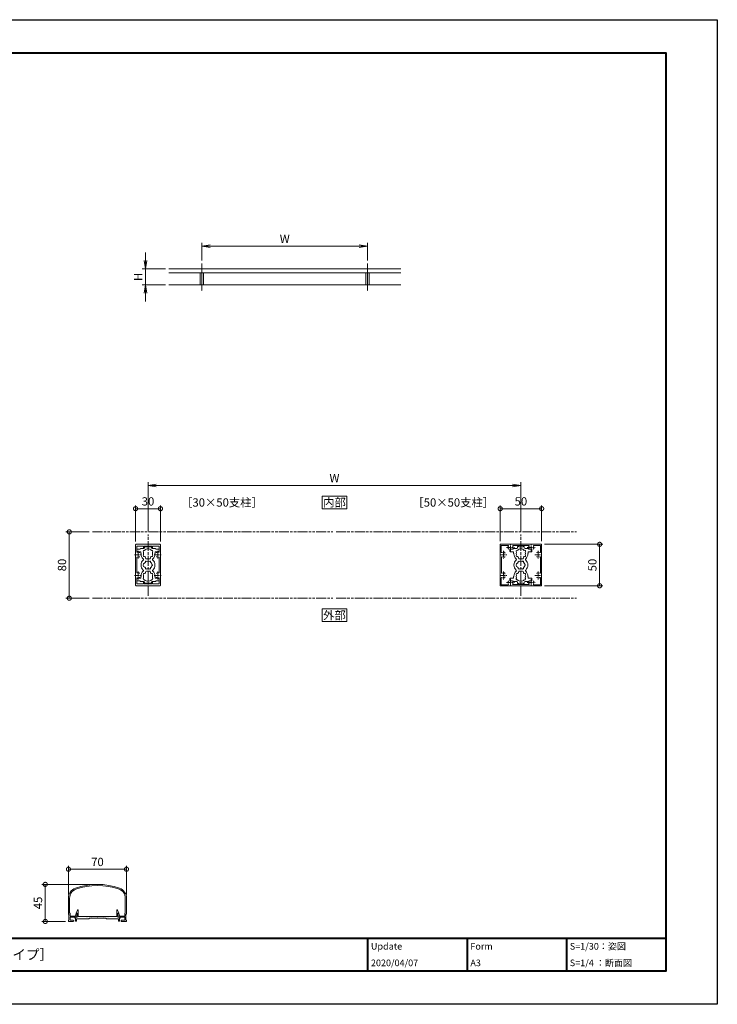
# Model space of a CAD drawing. Units: millimetres. Extents: x 0 to 1680, y 0 to 1188.
# Drawn here: x 838 to 1680, y 0 to 1188 of the extents above; entities that cross this region are included whole.
import ezdxf
from ezdxf.enums import TextEntityAlignment as Align

# ---------------------------------------------------------------- set-up
doc = ezdxf.new("R2010")
doc.units = ezdxf.units.MM
for name, pattern in [('AM_ISO08W050', [18, 12, -1.5, 3, -1.5]), ('AM_ISO08W050x2', [9, 6, -0.75, 1.5, -0.75]), ('AM_ISO09W050', [22.5, 12, -1.5, 3, -1.5, 3, -1.5])]:
    doc.linetypes.add(name, pattern=pattern)
for name, color, linetype, lineweight in [('AM_0', 7, 'Continuous', 18), ('AM_1', 14, 'Continuous', 40), ('AM_11', 3, 'AM_ISO09W050', 9), ('AM_2', 40, 'Continuous', 9), ('AM_5', 3, 'Continuous', 9), ('AM_7', 4, 'AM_ISO08W050', 9)]:
    doc.layers.add(name, color=color, linetype=linetype, lineweight=lineweight)
doc.layers.add('AM_VIEWS', color=1, linetype='Continuous', lineweight=25, plot=False)
doc.styles.add('ゴシック', font='txt')
doc.dimstyles.new('VF$0', dxfattribs={"dimtxt": 10, "dimasz": 10, "dimexe": 4, "dimexo": 4, "dimgap": 2.5, "dimtad": 3, "dimdsep": 46, "dimtxsty": 'ゴシック', "dimblk": 'DOTSMALL', "dimcen": 0, "dimclrd": 256, "dimclre": 256, "dimclrt": 2, "dimadec": 0, "dimazin": 2, "dimtp": 0.1, "dimtm": 0.1, "dimtfac": 0.71, "dimtmove": 0, "dimatfit": 3, "dimldrblk": 'OPEN30', "dimfxl": 1, "dimtfill": 1, "dimtfillclr": 256, "dimlwd": -1, "dimlwe": -1, "dimarcsym": 0})

# ---------------------------------------------------------------- blocks, each defined once
blk = doc.blocks.new('A1枠（1：4）DL用 New')
at = {"layer": 'AM_1'}
for p, q in [((-194.5, -128.5), (194.5, -128.5)), ((104.5, -128.5), (104.5, -138.5)), ((134.5, -128.5), (134.5, -138.5)), ((164.5, -128.5), (164.5, -138.5))]:
    blk.add_line(p, q, dxfattribs=at)
blk.add_lwpolyline([(-194.5, -138.5), (-194.5, 138.5), (194.5, 138.5), (194.5, -138.5)], close=True, dxfattribs=at)
at = {"layer": 'AM_VIEWS'}
blk.add_lwpolyline([(-210, -148.5), (-210, 148.5), (210, 148.5), (210, -148.5)], close=True, dxfattribs=at)
at = {"layer": 'AM_0', "style": 'ゴシック'}
for s, p in [('Update', (105.5, -131)), ('Form', (135.5, -131)), ('S=1/30：姿図', (165.5, -131)), ('A3', (135.5, -136)), ('S=1/4 ：断面図', (165.5, -136))]:
    blk.add_text(s, height=2, dxfattribs=at).set_placement(p, align=Align.MIDDLE_LEFT)
blk = doc.blocks.new('_Open')
at = {"color": 0, "linetype": 'ByBlock', "lineweight": -2}
for p, q in [((-1, 0.17), (0, 0)), ((-1, -0.17), (0, 0)), ((0, 0), (-1, 0))]:
    blk.add_line(p, q, dxfattribs=at)
blk = doc.blocks.new('*D8')
at = {"layer": 'AM_5', "transparency": 16777216}
for p, q in [((990, 897.3), (990, 907.3)), ((1014, 887.3), (986, 887.3)), ((990, 887.3), (990, 868)), ((1014, 868), (986, 868)), ((990, 858), (990, 848))]:
    blk.add_line(p, q, dxfattribs=at)
at = {"layer": 'Defpoints', "color": 0, "transparency": 16777216}
for p in [(1018, 887.3), (990, 868), (1018, 868)]:
    blk.add_point(p, dxfattribs=at)
at = {"layer": 'AM_5', "transparency": 16777216, "xscale": 10, "yscale": 10, "zscale": 10}
for p, rotation in [((990, 887.3), 270), ((990, 868), 90)]:
    blk.add_blockref('_Open', p, dxfattribs=dict(at, rotation=rotation))
at = {"layer": 'AM_5', "color": 2, "transparency": 16777216, "insert": (982.5, 877.7), "char_height": 10, "attachment_point": 5, "rotation": 90, "style": 'ゴシック', "bg_fill": 3, "box_fill_scale": 1.1, "bg_fill_color": 256, "bg_fill_true_color": 13158600, "bg_fill_transparency": 0}
blk.add_mtext('H', dxfattribs=at)
blk = doc.blocks.new('_Open30')
at = {"color": 0, "linetype": 'ByBlock', "lineweight": -2}
for p, q in [((-1, 0.27), (0, 0)), ((0, 0), (-1, -0.27)), ((0, 0), (-1, 0))]:
    blk.add_line(p, q, dxfattribs=at)
blk = doc.blocks.new('*D9')
at = {"layer": 'AM_5', "transparency": 16777216}
for p, q in [((1058, 897.3), (1058, 918.7)), ((1258, 897.3), (1258, 918.7)), ((1068, 914.7), (1248, 914.7))]:
    blk.add_line(p, q, dxfattribs=at)
at = {"layer": 'Defpoints', "color": 0, "transparency": 16777216}
for p in [(1258, 914.7), (1058, 893.3), (1258, 893.3)]:
    blk.add_point(p, dxfattribs=at)
at = {"layer": 'AM_5', "transparency": 16777216, "xscale": 10, "yscale": 10, "zscale": 10, "rotation": 180}
blk.add_blockref('_Open', (1058, 914.7), dxfattribs=at)
at = {"layer": 'AM_5', "transparency": 16777216, "xscale": 10, "yscale": 10, "zscale": 10}
blk.add_blockref('_Open', (1258, 914.7), dxfattribs=at)
at = {"layer": 'AM_5', "color": 2, "transparency": 16777216, "insert": (1158, 922.2), "char_height": 10, "attachment_point": 5, "style": 'ゴシック', "bg_fill": 3, "box_fill_scale": 1.1, "bg_fill_color": 256, "bg_fill_true_color": 13158600, "bg_fill_transparency": 0}
blk.add_mtext('W', dxfattribs=at)
blk = doc.blocks.new('EX-1127-5')
at = {"layer": 'AM_0'}
for p, q in [((-10, 19), (-13.3, 19)), ((-13.3, 19), (-13.3, 16.5)), ((-8.8, 16), (-12.8, 16)), ((-9, 20), (-5, 20)), ((-8.8, 14), (-8.8, 16)), ((-8.4, 14), (-8.8, 14)), ((-8.4, 13.5), (-8.4, 14)), ((-4, 22.3), (-4, 21)), ((-4, 22.3), (-2.7, 22.3)), ((-2.7, 22.3), (-2.7, 21.9)), ((-0.3, 21.9), (-2.7, 21.9)), ((0, 21.6), (-0.3, 21.9)), ((0, 21.6), (0.3, 21.9)), ((0.3, 21.9), (2.7, 21.9)), ((2.7, 22.3), (2.7, 21.9)), ((4, 22.3), (2.7, 22.3)), ((4, 22.3), (4, 21)), ((9, 20), (5, 20)), ((8.4, 13.5), (8.4, 14)), ((8.4, 14), (8.8, 14)), ((8.8, 14), (8.8, 16)), ((8.8, 16), (12.8, 16)), ((10, 19), (13.3, 19)), ((13.3, 19), (13.3, 16.5)), ((-3, 8.4), (-3, 9.3)), ((-2, 7.4), (2, 7.4)), ((3, 8.4), (3, 9.3)), ((-3, -8.4), (-3, -9.3)), ((-2, -7.4), (2, -7.4)), ((3, -8.4), (3, -9.3)), ((-13.3, -19), (-13.3, -16.5)), ((-10, -19), (-13.3, -19)), ((-8.8, -16), (-12.8, -16)), ((-9, -20), (-5, -20)), ((-8.8, -14), (-8.8, -16)), ((-8.4, -14), (-8.8, -14)), ((-8.4, -13.5), (-8.4, -14)), ((-4, -22.4), (-4, -21)), ((-4, -22.4), (-2.7, -22.4)), ((-0.3, -21.9), (-2.7, -21.9)), ((-2.7, -22.4), (-2.7, -21.9)), ((0, -21.6), (-0.3, -21.9)), ((0, -21.6), (0.3, -21.9)), ((0.3, -21.9), (2.7, -21.9)), ((2.7, -22.4), (2.7, -21.9)), ((4, -22.4), (2.7, -22.4)), ((4, -22.4), (4, -21)), ((9, -20), (5, -20)), ((8.4, -13.5), (8.4, -14)), ((8.4, -14), (8.8, -14)), ((8.8, -14), (8.8, -16)), ((8.8, -16), (12.8, -16)), ((10, -19), (13.3, -19)), ((13.3, -19), (13.3, -16.5))]:
    blk.add_line(p, q, dxfattribs=at)
for centre, radius, start, end in [((-12.8, 16.5), 0.5, 180, 270), ((-10, 20), 1, 270, 359.9991), ((0, 13.5), 8.4, 180, 225.8966), ((-4.5, 16.6), 1.2, 73.2837, 226.7163), ((-4.5, 11.4), 1.2, 133.2837, 286.7163), ((0, 14), 5.55, 162.1476, 197.8524), ((-5, 21), 1, 270, 0), ((0, 14), 5.55, 42.1476, 137.8524), ((5, 21), 1, 180, 269.9999), ((4.5, 16.6), 1.2, 313.2837, 106.7163), ((4.5, 11.4), 1.2, 253.2837, 46.7183), ((0, 14), 5.55, 342.1479, 17.8524), ((0, 13.5), 8.4, 314.1034, 0.0042), ((10, 20), 1, 180.0022, 270), ((12.8, 16.5), 0.5, 270, 0), ((0, 0), 8.4, 134.1034, 225.8967), ((-6.5, 6.7), 1, 314.1034, 45.8966), ((-3.2, 0), 2.6, 106.1286, 253.8714), ((0, 14), 5.55, 222.1476, 237.2795), ((0, 0), 4.65, 132.1755, 147.5114), ((-2.2, 3.8), 1, 41.2681, 198.7317), ((-2, 8.4), 1, 180, 270), ((0, 0), 4.65, 72.1755, 107.8243), ((2.2, 3.8), 1, 341.2681, 138.7317), ((2, 8.4), 1, 270, 0), ((0, 14), 5.55, 302.7199, 317.8524), ((0, 0), 4.65, 12.1755, 47.8243), ((4.3, 0), 1, 281.2681, 78.7317), ((6.5, 6.7), 1, 134.1034, 225.8966), ((0, 0), 8.4, 314.1033, 45.8966), ((0, -13.5), 8.4, 134.1033, 180), ((-6.5, -6.8), 1, 314.1033, 45.8967), ((-4.5, -11.4), 1.2, 73.2837, 226.7163), ((0, -14), 5.55, 122.7205, 137.8524), ((0, 0), 4.65, 212.4886, 227.8245), ((-2.2, -3.8), 1, 161.2683, 318.7319), ((-2, -8.4), 1, 90, 180), ((0, 0), 4.65, 252.1757, 287.8243), ((2.2, -3.8), 1, 221.2681, 18.7317), ((2, -8.4), 1, 0, 90), ((0, -14), 5.55, 42.1476, 57.2801), ((0, 0), 4.65, 312.1755, 347.8243), ((4.5, -11.4), 1.2, 313.2817, 106.7163), ((6.5, -6.8), 1, 134.1033, 225.8967), ((0, -13.5), 8.4, 359.9958, 45.8967), ((-12.8, -16.5), 0.5, 89.9989, 179.9989), ((-10, -20), 1, 0.0009, 90), ((-4.5, -16.6), 1.2, 133.2837, 286.7163), ((0, -14), 5.55, 162.1476, 197.8524), ((-5, -21), 1, 0, 90), ((0, -14), 5.55, 222.1476, 317.8524), ((5, -21), 1, 90.0001, 180), ((4.5, -16.6), 1.2, 253.2837, 46.7163), ((0, -14), 5.55, 342.1476, 17.8521), ((10, -20), 1, 90, 179.9978), ((12.8, -16.5), 0.5, 359.9989, 89.9989)]:
    blk.add_arc(centre, radius, start, end, dxfattribs=at)
blk = doc.blocks.new('*D15')
at = {"layer": 'AM_5', "transparency": 16777216}
for p, q in [((993, 571), (993, 630)), ((1443, 571), (1443, 630)), ((1433, 626), (1003, 626))]:
    blk.add_line(p, q, dxfattribs=at)
at = {"layer": 'Defpoints', "color": 0, "transparency": 16777216}
for p in [(993, 626), (993, 567), (1443, 567)]:
    blk.add_point(p, dxfattribs=at)
at = {"layer": 'AM_5', "transparency": 16777216, "xscale": 10, "yscale": 10, "zscale": 10, "rotation": 180}
blk.add_blockref('_Open', (993, 626), dxfattribs=at)
at = {"layer": 'AM_5', "transparency": 16777216, "xscale": 10, "yscale": 10, "zscale": 10}
blk.add_blockref('_Open', (1443, 626), dxfattribs=at)
at = {"layer": 'AM_5', "color": 2, "transparency": 16777216, "insert": (1218, 633.5), "char_height": 10, "attachment_point": 5, "style": 'ゴシック', "bg_fill": 3, "box_fill_scale": 1.1, "bg_fill_color": 256, "bg_fill_true_color": 13158600, "bg_fill_transparency": 0}
blk.add_mtext('W', dxfattribs=at)
blk = doc.blocks.new('_DotSmall')
at = {"color": 0, "linetype": 'ByBlock', "const_width": 0.5}
blk.add_lwpolyline([(-0.0625, 0, 1), (0.0625, 0, 1)], format="xyb", close=True, dxfattribs=at)
blk = doc.blocks.new('*D16')
at = {"layer": 'AM_5', "transparency": 16777216}
for p, q in [((978, 558.5), (978, 602)), ((978, 598), (1008, 598)), ((1008, 558.5), (1008, 602))]:
    blk.add_line(p, q, dxfattribs=at)
at = {"layer": 'Defpoints', "color": 0, "transparency": 16777216}
for p in [(1008, 598), (978, 554.5), (1008, 554.5)]:
    blk.add_point(p, dxfattribs=at)
at = {"layer": 'AM_5', "transparency": 16777216, "xscale": 10, "yscale": 10, "zscale": 10, "rotation": 180}
blk.add_blockref('_DotSmall', (978, 598), dxfattribs=at)
at = {"layer": 'AM_5', "transparency": 16777216, "xscale": 10, "yscale": 10, "zscale": 10}
blk.add_blockref('_DotSmall', (1008, 598), dxfattribs=at)
at = {"layer": 'AM_5', "color": 2, "transparency": 16777216, "insert": (993, 605.5), "char_height": 10, "attachment_point": 5, "style": 'ゴシック', "bg_fill": 3, "box_fill_scale": 1.1, "bg_fill_color": 256, "bg_fill_true_color": 13158600, "bg_fill_transparency": 0}
blk.add_mtext('30', dxfattribs=at)
blk = doc.blocks.new('*D23')
at = {"layer": 'AM_5', "transparency": 16777216}
for p, q in [((922, 570), (894, 570)), ((898, 570), (898, 490)), ((922, 490), (894, 490))]:
    blk.add_line(p, q, dxfattribs=at)
at = {"layer": 'Defpoints', "color": 0, "transparency": 16777216}
for p in [(926, 570), (898, 490), (926, 490)]:
    blk.add_point(p, dxfattribs=at)
at = {"layer": 'AM_5', "transparency": 16777216, "xscale": 10, "yscale": 10, "zscale": 10}
for p, rotation in [((898, 570), 90), ((898, 490), 270)]:
    blk.add_blockref('_DotSmall', p, dxfattribs=dict(at, rotation=rotation))
at = {"layer": 'AM_5', "color": 2, "transparency": 16777216, "insert": (890.5, 530), "char_height": 10, "attachment_point": 5, "rotation": 90, "style": 'ゴシック', "bg_fill": 3, "box_fill_scale": 1.1, "bg_fill_color": 256, "bg_fill_true_color": 13158600, "bg_fill_transparency": 0}
blk.add_mtext('80', dxfattribs=at)
blk = doc.blocks.new('*D17')
at = {"layer": 'AM_5', "transparency": 16777216}
for p, q in [((1418, 559), (1418, 602)), ((1418, 598), (1468, 598)), ((1468, 559), (1468, 602))]:
    blk.add_line(p, q, dxfattribs=at)
at = {"layer": 'Defpoints', "color": 0, "transparency": 16777216}
for p in [(1468, 598), (1418, 555), (1468, 555)]:
    blk.add_point(p, dxfattribs=at)
at = {"layer": 'AM_5', "transparency": 16777216, "xscale": 10, "yscale": 10, "zscale": 10, "rotation": 180}
blk.add_blockref('_DotSmall', (1418, 598), dxfattribs=at)
at = {"layer": 'AM_5', "transparency": 16777216, "xscale": 10, "yscale": 10, "zscale": 10}
blk.add_blockref('_DotSmall', (1468, 598), dxfattribs=at)
at = {"layer": 'AM_5', "color": 2, "transparency": 16777216, "insert": (1443, 605.5), "char_height": 10, "attachment_point": 5, "style": 'ゴシック', "bg_fill": 3, "box_fill_scale": 1.1, "bg_fill_color": 256, "bg_fill_true_color": 13158600, "bg_fill_transparency": 0}
blk.add_mtext('50', dxfattribs=at)
blk = doc.blocks.new('*D18')
at = {"layer": 'AM_5', "transparency": 16777216}
for p, q in [((1471.5, 555), (1542, 555)), ((1538, 555), (1538, 505)), ((1471.5, 505), (1542, 505))]:
    blk.add_line(p, q, dxfattribs=at)
at = {"layer": 'Defpoints', "color": 0, "transparency": 16777216}
for p in [(1467.5, 555), (1467.5, 505), (1538, 505)]:
    blk.add_point(p, dxfattribs=at)
at = {"layer": 'AM_5', "transparency": 16777216, "xscale": 10, "yscale": 10, "zscale": 10}
for p, rotation in [((1538, 555), 90), ((1538, 505), 270)]:
    blk.add_blockref('_DotSmall', p, dxfattribs=dict(at, rotation=rotation))
at = {"layer": 'AM_5', "color": 2, "transparency": 16777216, "insert": (1530.5, 530), "char_height": 10, "attachment_point": 5, "rotation": 90, "style": 'ゴシック', "bg_fill": 3, "box_fill_scale": 1.1, "bg_fill_color": 256, "bg_fill_true_color": 13158600, "bg_fill_transparency": 0}
blk.add_mtext('50', dxfattribs=at)
blk = doc.blocks.new('A$C09ED27F5')
at = {"layer": 'AM_0'}
for p, q in [((-300, 145), (1800, 145)), ((-300, 110), (1800, 110)), ((-15, 110), (-15, 0)), ((15, 110), (15, 0)), ((1485, 110), (1485, 0)), ((1515, 110), (1515, 0))]:
    blk.add_line(p, q, dxfattribs=at)
at = {"layer": 'AM_2'}
blk.add_line((-300, 0), (1800, 0), dxfattribs=at)
at = {"layer": 'AM_7'}
for p, q in [((0, 195), (0, -55)), ((1500, 195), (1500, -55))]:
    blk.add_line(p, q, dxfattribs=at)
blk = doc.blocks.new('EX-1120')
at = {"layer": 'AM_0'}
for p, q in [((-15, 12.8), (-15, 24.5)), ((-14.5, 25), (14.5, 25)), ((15, 12.8), (15, 24.5)), ((-14.7, 12.5), (-15, 12.8)), ((-14.7, 12.5), (-15, 12.2)), ((-15, 12.2), (-15, -12.2)), ((-13.6, 16), (-13.6, 22.7)), ((-5.5, 22.7), (-13.6, 22.7)), ((-5.5, 22.7), (-5.5, 20.8)), ((-4.5, 22.7), (4.5, 22.7)), ((-4.5, 22.7), (-4.5, 20.8)), ((4.5, 22.7), (4.5, 20.8)), ((5.5, 22.7), (13.6, 22.7)), ((5.5, 22.7), (5.5, 20.8)), ((13.6, 16), (13.6, 22.7)), ((14.7, 12.5), (15, 12.8)), ((14.7, 12.5), (15, 12.2)), ((15, 12.2), (15, -12.2)), ((-13.6, 9), (-13.6, -9)), ((13.6, 9), (13.6, -9)), ((-14.7, -12.5), (-15, -12.2)), ((-14.7, -12.5), (-15, -12.8)), ((-15, -12.8), (-15, -24.5)), ((-13.6, -16), (-13.6, -22.7)), ((-5.5, -22.7), (-13.6, -22.7)), ((-5.5, -22.7), (-5.5, -20.7)), ((-4.5, -22.7), (-4.5, -20.7)), ((-4.5, -22.7), (4.5, -22.7)), ((4.5, -22.7), (4.5, -20.7)), ((5.5, -22.7), (5.5, -20.7)), ((5.5, -22.7), (13.6, -22.7)), ((13.6, -16), (13.6, -22.7)), ((14.7, -12.5), (15, -12.2)), ((14.7, -12.5), (15, -12.8)), ((15, -12.8), (15, -24.5)), ((-14.5, -25), (14.5, -25))]:
    blk.add_line(p, q, dxfattribs=at)
for centre, radius, start, end in [((-14.5, 24.5), 0.5, 90, 180), ((14.5, 24.5), 0.5, 0, 90), ((-13.1, 16), 0.5, 180, 287.2953), ((-12, 12.5), 3.2, 70.0673, 107.2953), ((-11.2, 14.6), 1, 0, 70.0673), ((-5, 20.8), 0.5, 180, 0), ((5, 20.8), 0.5, 180, 0), ((11.2, 14.6), 1, 109.9327, 180), ((12, 12.5), 3.2, 72.7047, 109.9327), ((13.1, 16), 0.5, 252.7047, 0), ((-13.1, 9), 0.5, 72.7047, 180), ((-12, 12.5), 3.2, 252.7047, 289.9327), ((-11.2, 10.4), 1, 289.9327, 0), ((11.2, 10.4), 1, 180, 250.0673), ((12, 12.5), 3.2, 250.0673, 287.2953), ((13.1, 9), 0.5, 0, 107.2953), ((-13.1, -9), 0.5, 180, 287.2953), ((-12, -12.5), 3.2, 70.0673, 107.2953), ((-11.2, -10.4), 1, 0, 70.0673), ((11.2, -10.4), 1, 109.9327, 180), ((12, -12.5), 3.2, 72.7047, 109.9327), ((13.1, -9), 0.5, 252.7047, 0), ((-13.1, -16), 0.5, 72.7047, 180), ((-12, -12.5), 3.2, 252.7047, 289.9327), ((-11.2, -14.6), 1, 289.9327, 0), ((-5, -20.7), 0.5, 0, 180), ((5, -20.7), 0.5, 0, 180), ((11.2, -14.6), 1, 180, 250.0673), ((12, -12.5), 3.2, 250.0673, 287.2953), ((13.1, -16), 0.5, 0, 107.2953), ((-14.5, -24.5), 0.5, 180, 270), ((14.5, -24.5), 0.5, 270, 0)]:
    blk.add_arc(centre, radius, start, end, dxfattribs=at)
at = {"layer": 'AM_7', "linetype": 'AM_ISO08W050x2'}
for p, q in [((-16.5, 12.5), (-7.7, 12.5)), ((-12, 17.3), (-12, 7.7)), ((7.5, 12.5), (16.3, 12.5)), ((12, 17.3), (12, 7.7)), ((-12, -7.7), (-12, -17.3)), ((12, -7.7), (12, -17.3)), ((-16.5, -12.5), (-7.7, -12.5)), ((7.5, -12.5), (16.3, -12.5))]:
    blk.add_line(p, q, dxfattribs=at)
blk = doc.blocks.new('EX-272A')
at = {"layer": 'AM_0'}
for p, q in [((-25, 24.5), (-25, 12.8)), ((-24.5, 25), (-12.8, 25)), ((-12.8, 25), (-12.5, 24.7)), ((-12.5, 24.7), (-12.2, 25)), ((-12.2, 25), (12.2, 25)), ((12.2, 25), (12.5, 24.7)), ((12.5, 24.7), (12.8, 25)), ((12.8, 25), (24.5, 25)), ((25, 12.8), (25, 24.5)), ((-25, 12.8), (-24.7, 12.5)), ((-25, 12.2), (-24.7, 12.5)), ((-25, 12.2), (-25, -12.2)), ((-23.7, 23.7), (-23.7, 15.5)), ((-23.7, 23.7), (-15.5, 23.7)), ((-19.3, 13.9), (-19.3, 14.6)), ((-9.5, 23.6), (9.5, 23.6)), ((15.5, 23.7), (23.7, 23.7)), ((23.7, 15.5), (23.7, 23.7)), ((24.7, 12.5), (25, 12.8)), ((24.7, 12.5), (25, 12.2)), ((25, -12.2), (25, 12.2)), ((-23.6, 9.5), (-23.6, -9.5)), ((23.6, -9.5), (23.6, 9.5)), ((-19.3, -10.4), (-19.3, -11.1)), ((-25, -12.2), (-24.7, -12.5)), ((-25, -12.8), (-24.7, -12.5)), ((-25, -12.8), (-25, -24.5)), ((-23.7, -15.5), (-23.7, -23.7)), ((-23.7, -23.7), (-15.5, -23.7)), ((-19.3, -13.9), (-19.3, -14.6)), ((-9.5, -23.6), (9.5, -23.6)), ((15.5, -23.7), (23.7, -23.7)), ((23.7, -23.7), (23.7, -15.5)), ((24.7, -12.5), (25, -12.2)), ((24.7, -12.5), (25, -12.8)), ((25, -24.5), (25, -12.8)), ((-24.5, -25), (-12.8, -25)), ((-12.8, -25), (-12.5, -24.7)), ((-12.5, -24.7), (-12.2, -25)), ((-12.2, -25), (12.2, -25)), ((12.2, -25), (12.5, -24.7)), ((12.5, -24.7), (12.8, -25)), ((12.8, -25), (24.5, -25))]:
    blk.add_line(p, q, dxfattribs=at)
for centre, radius, start, end in [((-24.5, 24.5), 0.5, 90, 180), ((24.5, 24.5), 0.5, 0, 90), ((-23.2, 15.5), 0.5, 180, 306.4836), ((-21, 12.5), 3.2, 70.0673, 126.4836), ((-20.3, 14.6), 1, 0, 70.0673), ((-12.5, 21), 3.2, 143.5164, 199.9327), ((-15.5, 23.2), 0.5, 323.5164, 90), ((-14.6, 20.2), 1, 199.9327, 270), ((-10.4, 20.2), 1, 270, 340.0673), ((-9.5, 23.1), 0.5, 90, 214.5806), ((-12.5, 21), 3.2, 340.0673, 34.5806), ((12.5, 21), 3.2, 145.4194, 199.9327), ((9.5, 23.1), 0.5, 325.4194, 90), ((10.4, 20.2), 1, 199.9327, 270), ((14.6, 20.2), 1, 270, 340.0673), ((15.5, 23.2), 0.5, 90, 216.4836), ((12.5, 21), 3.2, 340.0673, 36.4836), ((20.2, 14.6), 1, 109.9327, 180), ((21, 12.5), 3.2, 53.5165, 109.9327), ((23.2, 15.5), 0.5, 233.5165, 0), ((-23.1, 9.5), 0.5, 55.4194, 180), ((-21, 12.5), 3.2, 235.4194, 289.9327), ((-20.3, 10.4), 1, 289.9327, 0), ((20.2, 10.4), 1, 180, 250.0673), ((21, 12.5), 3.2, 250.0673, 304.5806), ((23.1, 9.5), 0.5, 0, 124.5806), ((-23.1, -9.5), 0.5, 180, 304.5806), ((-21, -12.5), 3.2, 70.0673, 124.5806), ((-20.3, -10.4), 1, 0, 70.0673), ((20.2, -10.4), 1, 109.9327, 180), ((21, -12.5), 3.2, 55.4194, 109.9327), ((23.1, -9.5), 0.5, 235.4194, 0), ((-23.2, -15.5), 0.5, 53.5164, 180), ((-21, -12.5), 3.2, 233.5164, 289.9327), ((-20.3, -14.6), 1, 289.9327, 0), ((-12.5, -21), 3.2, 160.0673, 216.4836), ((-14.6, -20.3), 1, 90, 160.0673), ((-15.5, -23.2), 0.5, 270, 36.4836), ((-10.4, -20.3), 1, 19.9327, 90), ((-9.5, -23.1), 0.5, 145.4194, 270), ((-12.5, -21), 3.2, 325.4194, 19.9327), ((12.5, -21), 3.2, 160.0673, 214.5806), ((10.4, -20.3), 1, 90, 160.0673), ((9.5, -23.1), 0.5, 270, 34.5806), ((14.6, -20.3), 1, 19.9327, 90), ((15.5, -23.2), 0.5, 143.5164, 270), ((12.5, -21), 3.2, 323.5164, 19.9327), ((20.2, -14.6), 1, 180, 250.0673), ((21, -12.5), 3.2, 250.0673, 306.4836), ((23.2, -15.5), 0.5, 0, 126.4836), ((-24.5, -24.5), 0.5, 180, 270), ((24.5, -24.5), 0.5, 270, 0)]:
    blk.add_arc(centre, radius, start, end, dxfattribs=at)
at = {"layer": 'AM_7', "linetype": 'AM_ISO08W050x2'}
for p, q in [((-12.5, 16.7), (-12.5, 25.5)), ((12.5, 16.7), (12.5, 25.5)), ((-25.3, 12.5), (-16.5, 12.5)), ((-21, 17.3), (-21, 7.7)), ((-17.3, 21), (-7.7, 21)), ((7.7, 21), (17.3, 21)), ((16.7, 12.5), (25.5, 12.5)), ((21, 17.3), (21, 7.7)), ((-21, -7.7), (-21, -17.3)), ((21, -7.7), (21, -17.3)), ((-25.3, -12.5), (-16.5, -12.5)), ((-17.3, -21), (-7.7, -21)), ((-12.5, -25.3), (-12.5, -16.5)), ((7.7, -21), (17.3, -21)), ((12.5, -25.3), (12.5, -16.5)), ((16.7, -12.5), (25.5, -12.5))]:
    blk.add_line(p, q, dxfattribs=at)
blk = doc.blocks.new('EX-1101')
at = {"layer": 'AM_0'}
for p, q in [((-27.4, 0), (-27.4, -1.2)), ((-27.4, 0), (-24.4, 0)), ((-25.6, 5.5), (-24.2, 8.7)), ((-25.6, 5), (-25.6, 5.5)), ((-24.4, 5), (-25.6, 5)), ((-24.4, 0), (-24.4, 5)), ((-23.2, 0.8), (-23.2, 8.5)), ((-12.8, 0.8), (-23.2, 0.8)), ((-12.5, 0.5), (-12.8, 0.8)), ((-12.2, 0.8), (-12.5, 0.5)), ((-7.3, 0.8), (-12.2, 0.8)), ((-7.3, 0.8), (-7, 0.5)), ((-7, 0.5), (-6.7, 0.8)), ((-6.7, 0.8), (-0.3, 0.8)), ((-0.3, 0.8), (0, 0.5)), ((0, 0.5), (0.3, 0.8)), ((0.3, 0.8), (6.7, 0.8)), ((7, 0.5), (6.7, 0.8)), ((7.3, 0.8), (7, 0.5)), ((12.2, 0.8), (7.3, 0.8)), ((12.2, 0.8), (12.5, 0.5)), ((12.5, 0.5), (12.8, 0.8)), ((12.8, 0.8), (23.2, 0.8)), ((23.2, 0.8), (23.2, 8.5)), ((25.6, 5.5), (24.2, 8.7)), ((24.4, 0), (24.4, 5)), ((24.4, 5), (25.6, 5)), ((27.4, 0), (24.4, 0)), ((25.6, 5), (25.6, 5.5)), ((27.4, 0), (27.4, -1.2)), ((-27.4, -1.2), (-26.4, -1.2)), ((-26.4, -1.2), (-26.4, -4.5)), ((-26.4, -4.5), (-25.2, -4.5)), ((-15.2, -2), (-25.2, -2)), ((-25.2, -2), (-25.2, -4.5)), ((-10.2, -2), (-25.2, -2)), ((-10.2, -1), (-10.2, -2)), ((10.3, -1), (-10.2, -1)), ((10.3, -1), (10.3, -2)), ((10.3, -2), (25.2, -2)), ((25.2, -2), (25.2, -4.5)), ((26.4, -4.5), (25.2, -4.5)), ((26.4, -1.2), (26.4, -4.5)), ((27.4, -1.2), (26.4, -1.2))]:
    blk.add_line(p, q, dxfattribs=at)
for centre, start, end in [((-23.7, 8.5), 360, 155.7449), ((23.7, 8.5), 24.2551, 180)]:
    blk.add_arc(centre, 0.5, start, end, dxfattribs=at)
blk = doc.blocks.new('A$C144F716C')
at = {"layer": 'AM_0'}
for p, q in [((-17.5, 2.55), (-17.5, 12.16)), ((-16.8, 2.9), (-16.8, 12.16)), ((16.8, 2.9), (16.8, 12.16)), ((17.5, 2.55), (17.5, 12.16)), ((-17.2, -1.2), (-17.2, 2.25)), ((-16.8, 2.9), (-16.5, 2.9)), ((-16.5, 1.15), (-16.5, 2.9)), ((-16.5, 1.15), (-13.25, 1.15)), ((-12.75, 0.5), (-16.5, 0.5)), ((-16.5, -1.3), (-16.5, 0.5)), ((-13.25, 1.15), (-12.8, 2.9)), ((-12.8, 2.9), (-12.32, 2.9)), ((-12.75, 0.5), (-12.18, 2.71)), ((12.75, 0.5), (12.18, 2.71)), ((12.8, 2.9), (12.32, 2.9)), ((12.75, 0.5), (16.5, 0.5)), ((13.25, 1.15), (12.8, 2.9)), ((16.5, 1.15), (13.25, 1.15)), ((16.5, 1.15), (16.5, 2.9)), ((16.8, 2.9), (16.5, 2.9)), ((16.5, -1.3), (16.5, 0.5)), ((17.2, -1.2), (17.2, 2.25)), ((-17.5, -1.75), (-17.5, -1.5)), ((-17.25, -2), (-14.6, -2)), ((-16.5, -1.3), (-14.6, -1.3)), ((16.5, -1.3), (14.6, -1.3)), ((17.25, -2), (14.6, -2)), ((17.5, -1.75), (17.5, -1.5))]:
    blk.add_line(p, q, dxfattribs=at)
for centre, radius, start, end in [((-11.25, 12.16), 6.25, 109.47122, 181.5), ((0, -19.66), 40, 70.52878, 109.47122), ((0, -19.66), 39.3, 70.52878, 109.47122), ((11.25, 12.16), 6.25, 358.5, 70.52878), ((-11.25, 12.16), 5.55, 109.47122, 181.5), ((11.25, 12.16), 5.55, 358.5, 70.52878), ((-17.2, 2.55), 0.3, 180, 270), ((-12.32, 2.75), 0.15, 345.46783, 90), ((12.32, 2.75), 0.15, 90, 194.53217), ((17.2, 2.55), 0.3, 270, 0), ((-17.2, -1.5), 0.3, 90, 180), ((-17.25, -1.75), 0.25, 180, 270), ((-14.6, -1.65), 0.35, 270, 90), ((14.6, -1.65), 0.35, 90, 270), ((17.2, -1.5), 0.3, 360, 90), ((17.25, -1.75), 0.25, 270, 360)]:
    blk.add_arc(centre, radius, start, end, dxfattribs=at)
blk = doc.blocks.new('*D40')
at = {"layer": 'AM_5', "transparency": 16777216}
for p, q in [((897, 132.3), (897, 167)), ((967, 132.3), (967, 167)), ((897, 163), (967, 163))]:
    blk.add_line(p, q, dxfattribs=at)
at = {"layer": 'Defpoints', "color": 0, "transparency": 16777216}
for p in [(967, 163), (897, 128.3), (967, 128.3)]:
    blk.add_point(p, dxfattribs=at)
at = {"layer": 'AM_5', "transparency": 16777216, "xscale": 10, "yscale": 10, "zscale": 10, "rotation": 180}
blk.add_blockref('_DotSmall', (897, 163), dxfattribs=at)
at = {"layer": 'AM_5', "transparency": 16777216, "xscale": 10, "yscale": 10, "zscale": 10}
blk.add_blockref('_DotSmall', (967, 163), dxfattribs=at)
at = {"layer": 'AM_5', "color": 2, "transparency": 16777216, "insert": (932, 170.5), "char_height": 10, "attachment_point": 5, "style": 'ゴシック', "bg_fill": 3, "box_fill_scale": 1.1, "bg_fill_color": 256, "bg_fill_true_color": 13158600, "bg_fill_transparency": 0}
blk.add_mtext('70', dxfattribs=at)
blk = doc.blocks.new('*D43')
at = {"layer": 'AM_5', "transparency": 16777216}
for p, q in [((928, 144.7), (865, 144.7)), ((869, 100), (869, 144.7)), ((893.5, 100), (865, 100))]:
    blk.add_line(p, q, dxfattribs=at)
at = {"layer": 'Defpoints', "color": 0, "transparency": 16777216}
for p in [(869, 144.7), (932, 144.7), (897.5, 100)]:
    blk.add_point(p, dxfattribs=at)
at = {"layer": 'AM_5', "transparency": 16777216, "xscale": 10, "yscale": 10, "zscale": 10}
for p, rotation in [((869, 144.7), 90), ((869, 100), 270)]:
    blk.add_blockref('_DotSmall', p, dxfattribs=dict(at, rotation=rotation))
at = {"layer": 'AM_5', "color": 2, "transparency": 16777216, "insert": (861.5, 122.3), "char_height": 10, "attachment_point": 5, "rotation": 90, "style": 'ゴシック', "bg_fill": 3, "box_fill_scale": 1.1, "bg_fill_color": 256, "bg_fill_true_color": 13158600, "bg_fill_transparency": 0}
blk.add_mtext('45', dxfattribs=at)

msp = doc.modelspace()

# ---------------------------------------------------------------- linework, layer by layer
at = {"layer": 'AM_0'}
for points in [[(1233, 598), (1233, 613), (1203, 613), (1203, 598)], [(1233, 462), (1233, 477), (1203, 477), (1203, 462)]]:
    msp.add_lwpolyline(points, close=True, dxfattribs=at)
at = {"layer": 'AM_11'}
for p, q in [((926, 570), (1216, 570)), ((1220, 570), (1510, 570)), ((926, 490), (1216, 490)), ((1220, 490), (1510, 490))]:
    msp.add_line(p, q, dxfattribs=at)
at = {"layer": 'AM_7'}
for p, q in [((993, 493), (993, 567)), ((1443, 493), (1443, 567))]:
    msp.add_line(p, q, dxfattribs=at)

# ---------------------------------------------------------------- block references
at = {"layer": 'AM_0'}
for name, p, xscale, yscale, zscale in [('A1枠（1：4）DL用 New', (840, 594), 4, 4, 4), ('A$C144F716C', (932, 104), 2, 2, 2)]:
    msp.add_blockref(name, p, dxfattribs=dict(at, xscale=xscale, yscale=yscale, zscale=zscale))
for p in [(993, 530), (1443, 530)]:
    msp.add_blockref('EX-1127-5', p, dxfattribs=at)
at = {"layer": 'AM_0', "color": 0}
msp.add_blockref('EX-1101', (932, 105), dxfattribs=at)

# ---------------------------------------------------------------- texts
at = {"layer": 'AM_0', "style": 'ゴシック'}
for s, p in [('内部', (1218, 605.5)), ('外部', (1218, 469.5))]:
    msp.add_text(s, height=10, dxfattribs=at).set_placement(p, align=Align.MIDDLE_CENTER)
for s, height, p in [('DL ViewXシリーズ\u3000ViewX-VT-30・50\u3000［トップレールタイプ］', 12, (402, 60)), ('2020/04/07', 8, (1262, 50))]:
    msp.add_text(s, height=height, dxfattribs=at).set_placement(p, align=Align.MIDDLE_LEFT)

# ---------------------------------------------------------------- next in the draw order: dimensions: what is measured, and where the dimension line sits
at = {"layer": 'AM_5'}
for base, p1, p2, picture, middle in [((1258, 914.667), (1058, 893.333), (1258, 893.333), '*D9', (1158, 922.167)), ((993, 626), (1443, 567), (993, 567), '*D15', (1218, 633.5))]:
    dim = msp.add_linear_dim(base=base, p1=p1, p2=p2, text='W', dimstyle='VF$0', override={"dimblk": 'Open'}, dxfattribs=at)
    dim.commit()
    dim.dimension.update_dxf_attribs({"geometry": picture, "text_midpoint": middle})
dim = msp.add_linear_dim(base=(990, 868), p1=(1018, 887.333), p2=(1018, 868), angle=90, text='H', dimstyle='VF$0', override={"dimblk": 'Open'}, dxfattribs=at)
dim.commit()
dim.dimension.update_dxf_attribs({"geometry": '*D8', "text_midpoint": (982.5, 877.667)})
dim = msp.add_linear_dim(base=(898, 490), p1=(926, 570), p2=(926, 490), angle=90, dimstyle='VF$0', dxfattribs=at)
dim.commit()
dim.dimension.update_dxf_attribs({"geometry": '*D23', "text_midpoint": (890.5, 530)})
dim = msp.add_linear_dim(base=(967, 162.967), p1=(897, 128.322), p2=(967, 128.322), dimstyle='VF$0', dxfattribs=at)
dim.commit()
dim.dimension.update_dxf_attribs({"geometry": '*D40', "text_midpoint": (932, 170.467)})

# ---------------------------------------------------------------- next in the draw order: block references
at = {"layer": 'AM_0', "xscale": 0.1333333333333333, "yscale": 0.1333333333333333, "zscale": 0.1333333333333333}
msp.add_blockref('A$C09ED27F5', (1058, 868), dxfattribs=at)

# ---------------------------------------------------------------- next in the draw order: texts
at = {"layer": 'AM_0', "style": 'ゴシック'}
for s, p in [('［30×50支柱］', (1032.991, 605.5)), ('［50×50支柱］', (1312.086, 605.5))]:
    msp.add_text(s, height=10, dxfattribs=at).set_placement(p, align=Align.MIDDLE_LEFT)

# ---------------------------------------------------------------- next in the draw order: dimensions: what is measured, and where the dimension line sits
at = {"layer": 'AM_5'}
for base, p1, p2, picture, middle in [((1008, 598), (978, 554.5), (1008, 554.5), '*D16', (993, 605.5)), ((1468, 598), (1418, 555), (1468, 555), '*D17', (1443, 605.5))]:
    dim = msp.add_linear_dim(base=base, p1=p1, p2=p2, dimstyle='VF$0', dxfattribs=at)
    dim.commit()
    dim.dimension.update_dxf_attribs({"geometry": picture, "text_midpoint": middle})
dim = msp.add_linear_dim(base=(869, 144.682), p1=(897.5, 100), p2=(932, 144.682), angle=90, dimstyle='VF$0', override={"dimdec": 0}, dxfattribs=at)
dim.commit()
dim.dimension.update_dxf_attribs({"geometry": '*D43', "text_midpoint": (861.5, 122.341)})

# ---------------------------------------------------------------- next in the draw order: block references
at = {"layer": 'AM_0'}
msp.add_blockref('EX-1120', (993, 530), dxfattribs=at)

# ---------------------------------------------------------------- next in the draw order: dimensions: what is measured, and where the dimension line sits
at = {"layer": 'AM_5'}
dim = msp.add_linear_dim(base=(1538, 505), p1=(1467.5, 555), p2=(1467.5, 505), angle=90, dimstyle='VF$0', dxfattribs=at)
dim.commit()
dim.dimension.update_dxf_attribs({"geometry": '*D18', "text_midpoint": (1530.5, 530)})

# ---------------------------------------------------------------- next in the draw order: block references
at = {"layer": 'AM_0'}
msp.add_blockref('EX-272A', (1443, 530), dxfattribs=at)

doc.saveas('drawing.dxf')
